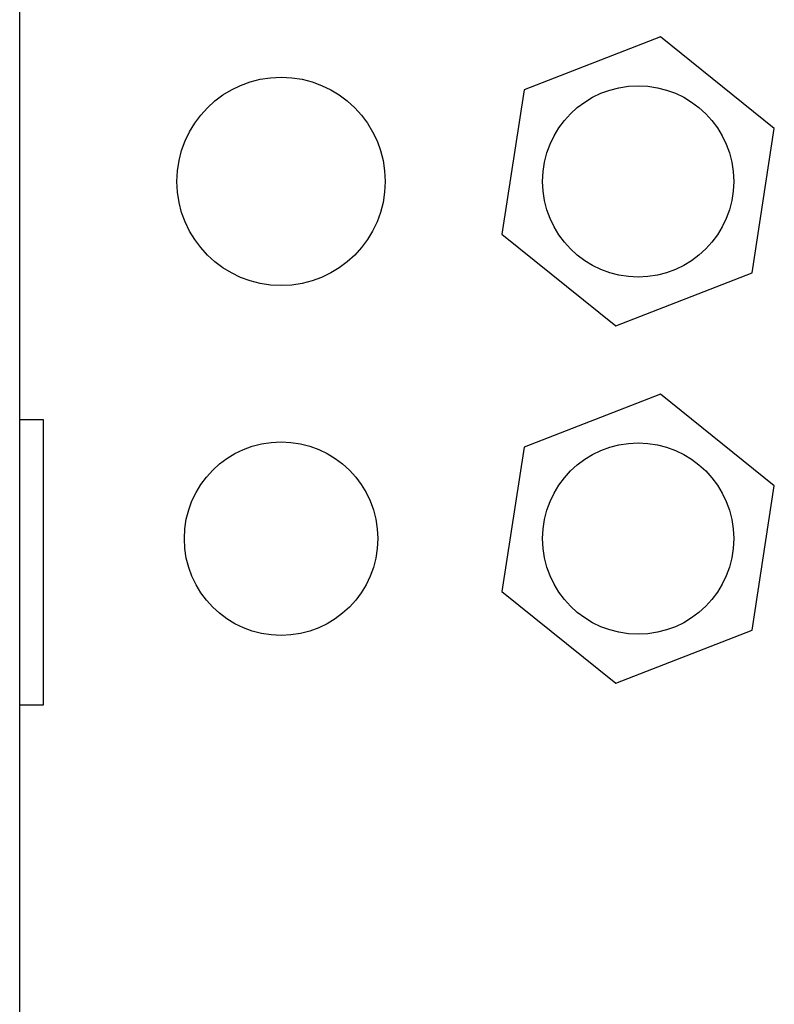
# Model space of a CAD drawing. Units: inches. Extents: x -21.6 to 16.6, y 0.2 to 12.7.
# Drawn here: x 14.3 to 14.4, y 4.1 to 4.2 of the extents above; entities that cross this region are included whole.
import ezdxf

# ---------------------------------------------------------------- set-up
doc = ezdxf.new("R2010")
doc.units = ezdxf.units.IN
doc.header["$MEASUREMENT"] = 0

msp = doc.modelspace()

# ---------------------------------------------------------------- linework, layer by layer
at = {"color": 7, "linetype": 'Continuous', "lineweight": 25}
for p, q in [((14.263739, 3.893107), (14.263739, 4.347586)), ((14.375888, 4.243483), (14.352051, 4.234224)), ((14.395824, 4.227469), (14.375888, 4.243483)), ((14.352051, 4.234224), (14.348151, 4.208952)), ((14.391924, 4.202197), (14.395824, 4.227469)), ((14.348151, 4.208952), (14.368087, 4.192938)), ((14.368087, 4.192938), (14.391924, 4.202197)), ((14.375888, 4.180983), (14.352051, 4.171725)), ((14.395824, 4.164969), (14.375888, 4.180983)), ((14.263739, 4.176544), (14.267821, 4.176544)), ((14.267821, 4.176544), (14.267821, 4.126544)), ((14.352051, 4.171725), (14.348151, 4.146452)), ((14.391924, 4.139697), (14.395824, 4.164969)), ((14.348151, 4.146452), (14.368087, 4.130438)), ((14.368087, 4.130438), (14.391924, 4.139697)), ((14.267821, 4.126544), (14.263739, 4.126544))]:
    msp.add_line(p, q, dxfattribs=at)
for centre, radius in [((14.309487, 4.218211), 0.018229), ((14.371987, 4.218211), 0.016732), ((14.309487, 4.155711), 0.016927), ((14.371987, 4.155711), 0.016732)]:
    msp.add_circle(centre, radius, dxfattribs=at)

doc.saveas('drawing.dxf')
